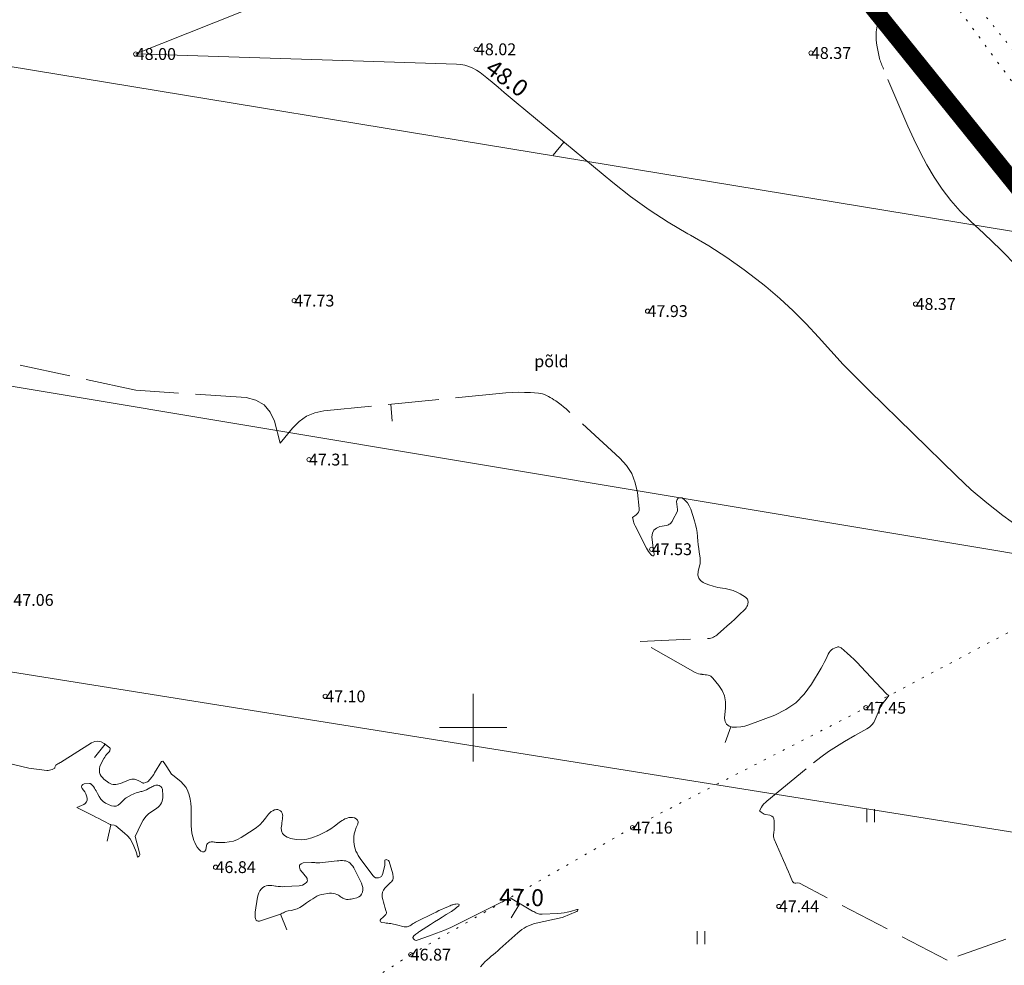
# Model space of a CAD drawing. Units: metres. Extents: x 546366 to 550130, y 6577793 to 6584932.
# Drawn here: x 549623 to 549681, y 6580336 to 6580392 of the extents above; entities that cross this region are included whole.
import ezdxf
from ezdxf.enums import TextEntityAlignment as Align

# ---------------------------------------------------------------- set-up
doc = ezdxf.new("R2010")
doc.units = ezdxf.units.M
for name, pattern in [('ISOPOHI', [0.2, 0.1, 0.1]), ('ISOPOOL', [8, 6, -2]), ('KATASTRIPIIR', [0.02, 0.01, 0.01]), ('KOLVIK', [1.25, 0.25, -1]), ('NOLVAALL', [1.2, 0.2, -1])]:
    doc.linetypes.add(name, pattern=pattern)
doc.layers.add('00_uued krundid', color=1, linetype='Continuous', lineweight=50)
doc.layers.add('KORGUS-EH2000', color=2, linetype='Continuous', lineweight=0)
for name, color, linetype in [('DTRASS', 201, 'Continuous'), ('HALJASTUS', 104, 'Continuous'), ('HORISONTAAL', 34, 'Continuous'), ('PIIR', 1, 'Continuous'), ('RELJEEF', 34, 'Continuous'), ('VORK', 7, 'Continuous')]:
    doc.layers.add(name, color=color, linetype=linetype)
doc.styles.add('romans', font='romans.shx')
doc.styles.add('Style-INTL_ISO', font='INTL_ISO.shx')
doc.styles.add('Style-INTL_ISO_ITALIC', font='INTL_ISO_ITALIC.shx')
doc.linetypes.add('-D-', pattern='A,10,-1.5,["D",romans,S=1.4,R=0,X=-0.7,Y=-0.7],-1.5,10,-3', length=26)

# ---------------------------------------------------------------- blocks, each defined once
blk = doc.blocks.new('RING02_4')
at = {"layer": 'KORGUS-EH2000', "color": 32, "linetype": 'Continuous', "lineweight": 0}
blk.add_circle((0.01, 0), 0.25, dxfattribs=at)
blk = doc.blocks.new('HEIN_3')
at = {"layer": 'HALJASTUS', "linetype": 'Continuous', "lineweight": 0}
for p, q in [((-0.46, 0.76), (-0.46, -0.76)), ((0.46, 0.76), (0.46, -0.76))]:
    blk.add_line(p, q, dxfattribs=at)
blk = doc.blocks.new('VKORIS_1')
at = {"layer": 'VORK', "linetype": 'Continuous', "lineweight": 0}
for p, q in [((0, 4), (0, -4)), ((-4, 0), (4, 0))]:
    blk.add_line(p, q, dxfattribs=at)

msp = doc.modelspace()

# ---------------------------------------------------------------- linework, layer by layer
at = {"layer": '00_uued krundid', "const_width": 1, "flags": 128}
msp.add_lwpolyline([(549177.75, 6579224.16), (548814.19, 6579638.73), (548818.92, 6579641.72), (549262.66, 6579920.52), (549288.57, 6579940.5), (549297.23, 6579947.16), (549317.53, 6579971.63), (549340.41, 6580011.95), (549482.92, 6580262.99), (549564.37, 6580406.44), (549591.07, 6580438.89), (549623.08, 6580455.25), (549730.1, 6580322.58), (549772.62, 6580264.93), (549838.12, 6580180.83), (549895.98, 6580032.96), (549927.6, 6579891.2), (549924.39, 6579762.99), (549878.56, 6579667.59), (549769.77, 6579558.52), (549284.61, 6579258), (549246.96, 6579267.04), (549182.03, 6579226.81), (549177.75, 6579224.16)], close=True, dxfattribs=at)
at = {"layer": 'DTRASS', "linetype": '-D-', "lineweight": 0, "ltscale": 0.5, "flags": 128}
for points in [[(549583.839, 6580395.474), (549695.166, 6580377.163)], [(549573.724, 6580378.347), (549713.061, 6580355.105)], [(549564.424, 6580362.602), (549729.011, 6580336.291)]]:
    msp.add_lwpolyline(points, dxfattribs=at)
at = {"layer": 'HALJASTUS', "linetype": 'KOLVIK', "lineweight": 0, "ltscale": 0.5}
for points in [[(549692.863, 6580367.258), (549694.43, 6580371.12), (549670.51, 6580403.65), (549640.38, 6580437.734), (549626.429, 6580442.343), (549616.875, 6580441.67), (549598.026, 6580439.048)], [(549744.742, 6580269.237), (549738.221, 6580264.897), (549727.671, 6580253.726), (549717.407, 6580242.302), (549706.24, 6580231.486), (549694.578, 6580221.988), (549680.961, 6580215.413), (549665.817, 6580217.393), (549653.405, 6580226.263), (549640.396, 6580234.324), (549627.745, 6580242.985), (549618.662, 6580252.786), (549616.595, 6580256.395), (549613.483, 6580262.388), (549609.703, 6580274.858), (549610.012, 6580290.103), (549615.176, 6580304.401), (549623.36, 6580317.247), (549633.636, 6580328.376), (549646.296, 6580336.571), (549659.421, 6580344.077), (549673.233, 6580351.166), (549686.808, 6580358.337), (549692.863, 6580367.258)]]:
    msp.add_lwpolyline(points, dxfattribs=at)
at = {"layer": 'HORISONTAAL', "linetype": 'ISOPOHI', "lineweight": 0, "ltscale": 0.5}
for p, q in [((549655.369, 6580384.623), (549654.731, 6580383.853)), ((549628.222, 6580349.019), (549627.598, 6580348.238)), ((549628.566, 6580344.251), (549628.349, 6580343.275)), ((549652.753, 6580339.601), (549652.244, 6580338.74)), ((549638.6, 6580338.971), (549638.98, 6580338.046))]:
    msp.add_line(p, q, dxfattribs=at)
at = {"layer": 'HORISONTAAL', "linetype": 'ISOPOOL', "lineweight": 0, "ltscale": 0.5}
for p, q in [((549645.117, 6580369.114), (549645.215, 6580368.118)), ((549665.238, 6580350.049), (549664.905, 6580349.106))]:
    msp.add_line(p, q, dxfattribs=at)
at = {"layer": 'HORISONTAAL', "linetype": 'ISOPOHI', "lineweight": 0, "ltscale": 0.5}
for points in [[(549682.319, 6580361.837), (549681.339, 6580362.541), (549680.386, 6580363.278), (549679.473, 6580364.065), (549678.587, 6580364.885), (549673.424, 6580369.925), (549672.656, 6580370.693), (549671.9, 6580371.472), (549671.162, 6580372.268), (549670.436, 6580373.075), (549669.7, 6580373.872), (549668.938, 6580374.641), (549668.138, 6580375.371), (549667.313, 6580376.074), (549667.035, 6580376.299), (549666.033, 6580377.066), (549665.006, 6580377.798), (549663.942, 6580378.474), (549662.854, 6580379.114), (549662.702, 6580379.198), (549661.54, 6580379.884), (549660.407, 6580380.611), (549659.317, 6580381.401), (549658.254, 6580382.232), (549652.541, 6580386.966), (549652.186, 6580387.261), (549651.831, 6580387.558), (549651.478, 6580387.856), (549651.126, 6580388.155), (549650.808, 6580388.426), (549650.61, 6580388.582), (549650.405, 6580388.729), (549650.19, 6580388.861), (549649.969, 6580388.983), (549649.738, 6580389.081), (549649.503, 6580389.158), (549649.259, 6580389.203), (549649.009, 6580389.228), (549630.03, 6580389.83), (549642.345, 6580394.748)], [(549650.432, 6580335.856), (549650.556, 6580335.995), (549650.583, 6580336.024), (549650.698, 6580336.144), (549650.817, 6580336.26), (549650.941, 6580336.37), (549651.069, 6580336.477), (549651.199, 6580336.582), (549651.327, 6580336.688), (549651.452, 6580336.797), (549651.577, 6580336.908), (549652.633, 6580337.868), (549652.752, 6580337.967), (549652.875, 6580338.06), (549653.006, 6580338.142), (549653.141, 6580338.218), (549653.282, 6580338.283), (549653.426, 6580338.34), (549653.573, 6580338.387), (549653.723, 6580338.427), (549655.255, 6580338.773), (549655.317, 6580338.792), (549656.063, 6580339.103), (549656.131, 6580339.129), (549656.174, 6580339.162), (549656.22, 6580339.244), (549656.135, 6580339.235), (549655.748, 6580339.126), (549655.568, 6580339.08), (549655.386, 6580339.043), (549655.202, 6580339.019), (549655.017, 6580339.003), (549654.078, 6580338.957), (549654.002, 6580338.959), (549653.928, 6580338.967), (549653.855, 6580338.986), (549653.784, 6580339.012), (549653.714, 6580339.044), (549653.646, 6580339.078), (549653.578, 6580339.114), (549653.511, 6580339.152), (549652.18, 6580339.94), (549649.079, 6580338.379), (549648.671, 6580338.184), (549648.257, 6580337.999), (549647.837, 6580337.832), (549647.412, 6580337.675), (549646.679, 6580337.422), (549646.622, 6580337.416), (549646.569, 6580337.422), (549646.523, 6580337.449), (549646.482, 6580337.49), (549646.43, 6580337.57), (549646.424, 6580337.585), (549646.481, 6580337.684), (549646.611, 6580337.787), (549646.664, 6580337.824), (549646.718, 6580337.861), (549646.772, 6580337.897), (549646.826, 6580337.933), (549647.478, 6580338.356), (549647.709, 6580338.504), (549647.94, 6580338.651), (549648.173, 6580338.797), (549648.406, 6580338.941), (549648.708, 6580339.126), (549648.79, 6580339.179), (549648.869, 6580339.234), (549648.946, 6580339.292), (549649.021, 6580339.353), (549649.146, 6580339.458), (549649.164, 6580339.502), (549649.164, 6580339.538), (549649.137, 6580339.562), (549649.092, 6580339.578), (549648.973, 6580339.561), (549648.916, 6580339.551), (549648.859, 6580339.539), (549648.803, 6580339.524), (549648.748, 6580339.507), (549648.694, 6580339.488), (549648.639, 6580339.467), (549648.586, 6580339.446), (549648.532, 6580339.423), (549648.302, 6580339.323), (549648.134, 6580339.248), (549647.967, 6580339.172), (549647.801, 6580339.093), (549647.636, 6580339.013), (549646.665, 6580338.53), (549646.593, 6580338.492), (549646.523, 6580338.452), (549646.455, 6580338.409), (549646.387, 6580338.364), (549646.35, 6580338.337), (549646.301, 6580338.306), (549646.251, 6580338.277), (549646.199, 6580338.253), (549646.145, 6580338.231), (549646.09, 6580338.217), (549646.034, 6580338.21), (549645.979, 6580338.213), (549645.922, 6580338.222), (549645.466, 6580338.34), (549645.38, 6580338.361), (549645.294, 6580338.379), (549645.207, 6580338.394), (549645.119, 6580338.407), (549645.032, 6580338.418), (549644.944, 6580338.429), (549644.856, 6580338.438), (549644.768, 6580338.447), (549644.587, 6580338.464), (549644.522, 6580338.502), (549644.486, 6580338.548), (549644.492, 6580338.606), (549644.527, 6580338.672), (549644.676, 6580338.787), (549644.717, 6580338.821), (549644.756, 6580338.857), (549644.792, 6580338.897), (549644.826, 6580338.938), (549644.85, 6580338.982), (549644.865, 6580339.027), (549644.867, 6580339.075), (549644.859, 6580339.125), (549644.781, 6580339.381), (549644.737, 6580339.529), (549644.696, 6580339.678), (549644.658, 6580339.827), (549644.623, 6580339.978), (549644.614, 6580340.121), (549644.631, 6580340.258), (549644.688, 6580340.383), (549644.771, 6580340.501), (549644.886, 6580340.62), (549644.94, 6580340.675), (549644.996, 6580340.728), (549645.054, 6580340.779), (549645.112, 6580340.829), (549645.168, 6580340.885), (549645.209, 6580340.941), (549645.236, 6580341.004), (549645.256, 6580341.072), (549645.263, 6580341.144), (549645.263, 6580341.215), (549645.254, 6580341.286), (549645.239, 6580341.357), (549645.029, 6580342.076), (549644.982, 6580342.131), (549644.858, 6580342.191), (549644.767, 6580342.155), (549644.776, 6580342.032), (549644.778, 6580341.971), (549644.776, 6580341.911), (549644.769, 6580341.85), (549644.757, 6580341.79), (549644.656, 6580341.363), (549644.618, 6580341.275), (549644.565, 6580341.201), (549644.492, 6580341.149), (549644.404, 6580341.111), (549644.31, 6580341.107), (549644.222, 6580341.122), (549644.146, 6580341.166), (549644.076, 6580341.23), (549643.353, 6580342.2), (549643.271, 6580342.318), (549643.195, 6580342.439), (549643.126, 6580342.565), (549643.064, 6580342.694), (549643.014, 6580342.828), (549642.974, 6580342.964), (549642.951, 6580343.103), (549642.939, 6580343.245), (549642.936, 6580343.342), (549642.944, 6580343.532), (549642.967, 6580343.719), (549643.015, 6580343.901), (549643.079, 6580344.08), (549643.171, 6580344.292), (549643.184, 6580344.418), (549643.161, 6580344.525), (549643.084, 6580344.602), (549642.971, 6580344.659), (549642.856, 6580344.678), (549642.747, 6580344.685), (549642.64, 6580344.678), (549642.536, 6580344.651), (549642.434, 6580344.611), (549642.408, 6580344.598), (549642.322, 6580344.551), (549642.238, 6580344.501), (549642.158, 6580344.446), (549642.079, 6580344.388), (549641.802, 6580344.17), (549641.58, 6580344.012), (549641.349, 6580343.868), (549641.107, 6580343.746), (549640.857, 6580343.638), (549640.458, 6580343.487), (549640.15, 6580343.405), (549639.841, 6580343.364), (549639.529, 6580343.386), (549639.217, 6580343.448), (549638.999, 6580343.515), (549638.84, 6580343.608), (549638.722, 6580343.726), (549638.664, 6580343.883), (549638.646, 6580344.066), (549638.672, 6580344.259), (549638.687, 6580344.375), (549638.701, 6580344.49), (549638.713, 6580344.606), (549638.725, 6580344.722), (549638.729, 6580344.766), (549638.724, 6580344.854), (549638.703, 6580344.936), (549638.66, 6580345.008), (549638.602, 6580345.074), (549638.526, 6580345.119), (549638.447, 6580345.148), (549638.364, 6580345.152), (549638.277, 6580345.139), (549638.24, 6580345.127), (549638.137, 6580345.084), (549638.044, 6580345.03), (549637.962, 6580344.958), (549637.888, 6580344.876), (549637.717, 6580344.64), (549637.554, 6580344.441), (549637.377, 6580344.256), (549637.181, 6580344.092), (549636.972, 6580343.942), (549636.276, 6580343.501), (549636.049, 6580343.383), (549635.815, 6580343.291), (549635.568, 6580343.238), (549635.314, 6580343.211), (549634.914, 6580343.203), (549634.854, 6580343.204), (549634.794, 6580343.208), (549634.734, 6580343.217), (549634.675, 6580343.229), (549634.616, 6580343.239), (549634.557, 6580343.243), (549634.498, 6580343.239), (549634.44, 6580343.229), (549634.4, 6580343.219), (549634.333, 6580343.188), (549634.278, 6580343.146), (549634.241, 6580343.088), (549634.215, 6580343.019), (549634.173, 6580342.777), (549634.121, 6580342.692), (549634.057, 6580342.642), (549633.975, 6580342.644), (549633.882, 6580342.681), (549633.773, 6580342.799), (549633.675, 6580342.924), (549633.595, 6580343.061), (549633.525, 6580343.206), (549633.479, 6580343.321), (549633.409, 6580343.532), (549633.355, 6580343.746), (549633.326, 6580343.965), (549633.314, 6580344.187), (549633.319, 6580345.035), (549633.31, 6580345.282), (549633.29, 6580345.528), (549633.251, 6580345.771), (549633.199, 6580346.013), (549633.117, 6580346.241), (549633.01, 6580346.452), (549632.864, 6580346.639), (549632.692, 6580346.809), (549632.235, 6580347.183), (549632.151, 6580347.251), (549631.867, 6580347.682), (549631.828, 6580347.742), (549631.789, 6580347.801), (549631.748, 6580347.86), (549631.707, 6580347.918), (549631.64, 6580348.011), (549631.548, 6580347.997), (549631.153, 6580347.325), (549631.094, 6580347.227), (549631.032, 6580347.131), (549630.964, 6580347.04), (549630.892, 6580346.951), (549630.835, 6580346.884), (549630.785, 6580346.836), (549630.731, 6580346.795), (549630.67, 6580346.765), (549630.605, 6580346.743), (549630.512, 6580346.72), (549630.491, 6580346.717), (549630.469, 6580346.717), (549630.449, 6580346.723), (549630.428, 6580346.731), (549630.254, 6580346.829), (549630.182, 6580346.865), (549630.109, 6580346.896), (549630.033, 6580346.92), (549629.956, 6580346.94), (549629.878, 6580346.948), (549629.801, 6580346.948), (549629.725, 6580346.934), (549629.65, 6580346.91), (549629.125, 6580346.694), (549629.04, 6580346.664), (549628.954, 6580346.643), (549628.865, 6580346.631), (549628.776, 6580346.627), (549628.688, 6580346.637), (549628.604, 6580346.657), (549628.524, 6580346.692), (549628.448, 6580346.737), (549628.15, 6580346.957), (549628.062, 6580347.038), (549627.988, 6580347.128), (549627.934, 6580347.231), (549627.895, 6580347.344), (549627.881, 6580347.463), (549627.883, 6580347.579), (549627.911, 6580347.692), (549627.955, 6580347.803), (549628.152, 6580348.173), (549628.199, 6580348.252), (549628.25, 6580348.329), (549628.306, 6580348.401), (549628.367, 6580348.47), (549628.464, 6580348.572), (549628.477, 6580348.588), (549628.489, 6580348.606), (549628.497, 6580348.626), (549628.502, 6580348.647), (549628.519, 6580348.733), (549628.519, 6580348.753), (549628.515, 6580348.772), (549628.506, 6580348.788), (549628.492, 6580348.803), (549628.168, 6580349.063), (549627.985, 6580349.157), (549627.8, 6580349.203), (549627.611, 6580349.178), (549627.419, 6580349.105), (549625.572, 6580347.94), (549625.523, 6580347.909), (549625.474, 6580347.879), (549625.424, 6580347.85), (549625.374, 6580347.822), (549625.3, 6580347.78), (549625.25, 6580347.649), (549625.253, 6580347.594), (549625.096, 6580347.521), (549625.017, 6580347.492), (549624.936, 6580347.471), (549624.853, 6580347.465), (549624.768, 6580347.468), (549623.7, 6580347.59), (549617.961, 6580348.966)]]:
    msp.add_lwpolyline(points, dxfattribs=at)
at = {"layer": 'HORISONTAAL', "linetype": 'ISOPOOL', "lineweight": 0, "ltscale": 0.5}
for points in [[(549682.195, 6580377.267), (549681.224, 6580378.256), (549680.219, 6580379.213), (549679.423, 6580379.935), (549678.82, 6580380.531), (549678.253, 6580381.159), (549677.744, 6580381.833), (549677.271, 6580382.538), (549676.844, 6580383.275), (549676.439, 6580384.023), (549676.067, 6580384.788), (549675.716, 6580385.565), (549674.282, 6580388.938), (549674.249, 6580389.015), (549674.216, 6580389.092), (549674.183, 6580389.17), (549674.149, 6580389.247), (549674.119, 6580389.326), (549674.091, 6580389.405), (549674.068, 6580389.485), (549674.047, 6580389.567), (549673.9, 6580390.247), (549673.863, 6580390.469), (549673.84, 6580390.693), (549673.839, 6580390.917), (549673.852, 6580391.142), (549673.88, 6580391.367), (549673.915, 6580391.591), (549673.96, 6580391.813), (549674.012, 6580392.034)], [(549681.51, 6580337.479), (549678.05, 6580336.25), (549669.297, 6580340.798), (549669.213, 6580340.813), (549669.081, 6580340.796), (549669.023, 6580340.801), (549668.971, 6580340.818), (549668.931, 6580340.853), (549668.897, 6580340.901), (549668.754, 6580341.233), (549668.657, 6580341.459), (549668.559, 6580341.686), (549668.461, 6580341.913), (549668.363, 6580342.14), (549667.814, 6580343.407), (549667.79, 6580343.476), (549667.775, 6580343.546), (549667.772, 6580343.618), (549667.777, 6580343.69), (549667.787, 6580343.764), (549667.795, 6580343.837), (549667.8, 6580343.911), (549667.802, 6580343.985), (549667.812, 6580344.489), (549667.789, 6580344.6), (549667.743, 6580344.694), (549667.663, 6580344.761), (549667.56, 6580344.809), (549667.304, 6580344.867), (549667.212, 6580344.878), (549667.035, 6580344.994), (549666.945, 6580345.072), (549667.057, 6580345.295), (549667.127, 6580345.393), (549667.203, 6580345.486), (549667.288, 6580345.572), (549667.377, 6580345.653), (549670.129, 6580347.911), (549670.569, 6580348.254), (549671.02, 6580348.581), (549671.487, 6580348.886), (549671.964, 6580349.175), (549672.59, 6580349.532), (549672.763, 6580349.63), (549672.936, 6580349.727), (549673.111, 6580349.823), (549673.286, 6580349.919), (549673.445, 6580350.028), (549673.585, 6580350.154), (549673.696, 6580350.306), (549673.788, 6580350.476), (549674.017, 6580351.028), (549674.052, 6580351.106), (549674.089, 6580351.182), (549674.131, 6580351.257), (549674.176, 6580351.329), (549674.223, 6580351.4), (549674.272, 6580351.471), (549674.322, 6580351.54), (549674.373, 6580351.608), (549674.59, 6580351.89), (549674.492, 6580351.961), (549674.476, 6580351.974), (549674.46, 6580351.986), (549672.934, 6580353.618), (549672.737, 6580353.822), (549672.536, 6580354.023), (549672.329, 6580354.217), (549672.118, 6580354.406), (549671.773, 6580354.707), (549671.729, 6580354.736), (549671.683, 6580354.756), (549671.632, 6580354.764), (549671.58, 6580354.763), (549671.526, 6580354.752), (549671.473, 6580354.738), (549671.422, 6580354.718), (549671.372, 6580354.695), (549671.279, 6580354.645), (549671.192, 6580354.587), (549671.116, 6580354.519), (549671.054, 6580354.437), (549671.003, 6580354.345), (549670.937, 6580354.193), (549670.858, 6580354.019), (549670.775, 6580353.847), (549670.685, 6580353.679), (549670.59, 6580353.513), (549670.019, 6580352.556), (549669.584, 6580351.974), (549669.089, 6580351.465), (549668.501, 6580351.066), (549667.851, 6580350.74), (549666.316, 6580350.159), (549666.075, 6580350.085), (549665.832, 6580350.033), (549665.583, 6580350.014), (549665.332, 6580350.016), (549665.137, 6580350.085), (549664.988, 6580350.192), (549664.908, 6580350.357), (549664.874, 6580350.561), (549664.935, 6580351.174), (549664.927, 6580351.53), (549664.867, 6580351.869), (549664.729, 6580352.185), (549664.538, 6580352.486), (549664.179, 6580352.923), (549664.119, 6580352.983), (549664.052, 6580353.033), (549663.977, 6580353.069), (549663.896, 6580353.095), (549663.809, 6580353.112), (549663.723, 6580353.126), (549663.636, 6580353.136), (549663.548, 6580353.145), (549663.521, 6580353.147), (549663.422, 6580353.161), (549663.325, 6580353.183), (549663.232, 6580353.218), (549663.142, 6580353.261), (549659.87, 6580355.09), (549663.904, 6580355.261), (549663.984, 6580355.269), (549664.063, 6580355.284), (549664.138, 6580355.309), (549664.212, 6580355.341), (549664.283, 6580355.38), (549664.352, 6580355.423), (549664.417, 6580355.47), (549664.48, 6580355.521), (549664.809, 6580355.809), (549665.033, 6580356.009), (549665.255, 6580356.21), (549665.473, 6580356.416), (549665.689, 6580356.624), (549666.103, 6580357.029), (549666.152, 6580357.087), (549666.194, 6580357.149), (549666.225, 6580357.217), (549666.247, 6580357.29), (549666.257, 6580357.334), (549666.264, 6580357.388), (549666.265, 6580357.441), (549666.258, 6580357.494), (549666.244, 6580357.546), (549666.221, 6580357.598), (549666.194, 6580357.639), (549666.159, 6580357.675), (549666.119, 6580357.705), (549665.8, 6580357.903), (549665.591, 6580358.014), (549665.375, 6580358.107), (549665.149, 6580358.172), (549664.916, 6580358.218), (549664.747, 6580358.24), (549664.476, 6580358.288), (549664.208, 6580358.351), (549663.947, 6580358.436), (549663.69, 6580358.536), (549663.616, 6580358.569), (549663.454, 6580358.69), (549663.341, 6580358.835), (549663.299, 6580359.014), (549663.305, 6580359.217), (549663.394, 6580359.555), (549663.409, 6580359.615), (549663.421, 6580359.675), (549663.43, 6580359.736), (549663.436, 6580359.797), (549663.439, 6580359.859), (549663.439, 6580359.92), (549663.435, 6580359.981), (549663.428, 6580360.042), (549663.377, 6580360.366), (549663.344, 6580360.589), (549663.316, 6580360.812), (549663.292, 6580361.036), (549663.272, 6580361.261), (549663.27, 6580361.289), (549663.243, 6580361.527), (549663.206, 6580361.763), (549663.153, 6580361.995), (549663.088, 6580362.225), (549662.871, 6580362.914), (549662.784, 6580363.111), (549662.674, 6580363.289), (549662.528, 6580363.44), (549662.358, 6580363.573), (549662.232, 6580363.592), (549662.131, 6580363.571), (549662.07, 6580363.489), (549662.035, 6580363.366), (549662.095, 6580362.896), (549662.082, 6580362.804), (549661.797, 6580362.235), (549661.767, 6580362.184), (549661.733, 6580362.136), (549661.694, 6580362.092), (549661.651, 6580362.051), (549661.603, 6580362.017), (549661.552, 6580361.988), (549661.497, 6580361.968), (549661.44, 6580361.953), (549661.043, 6580361.882), (549660.843, 6580361.793), (549660.691, 6580361.667), (549660.611, 6580361.487), (549660.579, 6580361.27), (549660.611, 6580360.941), (549660.629, 6580360.773), (549660.649, 6580360.605), (549660.674, 6580360.437), (549660.7, 6580360.269), (549660.706, 6580360.237), (549660.688, 6580360.181), (549660.659, 6580360.148), (549660.615, 6580360.148), (549660.561, 6580360.17), (549660.517, 6580360.223), (549660.444, 6580360.316), (549660.376, 6580360.412), (549660.313, 6580360.512), (549660.256, 6580360.615), (549659.574, 6580361.929), (549659.536, 6580362.012), (549659.503, 6580362.097), (549659.477, 6580362.184), (549659.457, 6580362.274), (549659.43, 6580362.427), (549659.64, 6580362.577), (549659.725, 6580362.649), (549659.789, 6580362.732), (549659.819, 6580362.832), (549659.827, 6580362.944), (549659.716, 6580363.905), (549659.585, 6580364.477), (549659.381, 6580365.012), (549659.067, 6580365.49), (549658.679, 6580365.931), (549655.494, 6580368.837), (549655.348, 6580368.964), (549655.199, 6580369.086), (549655.045, 6580369.201), (549654.887, 6580369.312), (549654.774, 6580369.387), (549654.668, 6580369.455), (549654.561, 6580369.52), (549654.451, 6580369.581), (549654.34, 6580369.64), (549654.226, 6580369.689), (549654.11, 6580369.729), (549653.989, 6580369.755), (549653.865, 6580369.771), (549653.39, 6580369.803), (549653.027, 6580369.819), (549652.665, 6580369.823), (549652.302, 6580369.809), (549651.94, 6580369.782), (549641.17, 6580368.727), (549640.631, 6580368.606), (549640.133, 6580368.409), (549639.696, 6580368.098), (549639.301, 6580367.712), (549638.58, 6580366.81), (549638.244, 6580368.116), (549637.981, 6580368.656), (549637.628, 6580369.087), (549637.14, 6580369.354), (549636.561, 6580369.513), (549630.04, 6580369.95), (549615.376, 6580373.118)]]:
    msp.add_lwpolyline(points, dxfattribs=at)
at = {"layer": 'HORISONTAAL', "linetype": 'ISOPOHI', "lineweight": 0, "ltscale": 0.5}
for points in [[(549631.547, 6580346.492), (549631.585, 6580346.427), (549631.608, 6580346.348), (549631.635, 6580345.958), (549631.634, 6580345.85), (549631.622, 6580345.744), (549631.594, 6580345.642), (549631.554, 6580345.541), (549631.5, 6580345.449), (549631.436, 6580345.364), (549631.359, 6580345.291), (549631.273, 6580345.226), (549631.017, 6580345.063), (549630.813, 6580344.908), (549630.631, 6580344.734), (549630.48, 6580344.532), (549630.35, 6580344.311), (549629.99, 6580343.56), (549630.272, 6580342.52), (549630.275, 6580342.504), (549630.277, 6580342.465), (549630.241, 6580342.388), (549630.144, 6580342.336), (549630.111, 6580342.435), (549630.105, 6580342.489), (549630.097, 6580342.541), (549630.083, 6580342.592), (549630.066, 6580342.643), (549629.927, 6580342.995), (549629.822, 6580343.209), (549629.698, 6580343.41), (549629.545, 6580343.59), (549629.373, 6580343.755), (549628.846, 6580344.188), (549628.747, 6580344.219), (549628.58, 6580344.248), (549628.557, 6580344.253), (549628.534, 6580344.26), (549628.512, 6580344.269), (549628.49, 6580344.279), (549628.19, 6580344.436), (549628.018, 6580344.525), (549627.847, 6580344.614), (549627.674, 6580344.702), (549627.502, 6580344.79), (549626.55, 6580345.27), (549626.953, 6580345.445), (549627.05, 6580345.515), (549627.121, 6580345.599), (549627.153, 6580345.705), (549627.158, 6580345.824), (549627.125, 6580345.954), (549627.078, 6580346.079), (549627.013, 6580346.194), (549626.935, 6580346.304), (549626.859, 6580346.395), (549626.828, 6580346.495), (549626.834, 6580346.578), (549626.893, 6580346.637), (549626.989, 6580346.679), (549627.304, 6580346.684), (549627.327, 6580346.682), (549627.35, 6580346.676), (549627.371, 6580346.666), (549627.39, 6580346.652), (549627.464, 6580346.586), (549627.482, 6580346.569), (549627.499, 6580346.551), (549627.514, 6580346.532), (549627.528, 6580346.511), (549627.594, 6580346.406), (549627.64, 6580346.331), (549627.684, 6580346.257), (549627.727, 6580346.181), (549627.769, 6580346.105), (549627.871, 6580345.917), (549627.977, 6580345.763), (549628.101, 6580345.629), (549628.251, 6580345.525), (549628.418, 6580345.441), (549628.592, 6580345.375), (549628.738, 6580345.351), (549628.876, 6580345.36), (549629.001, 6580345.418), (549629.117, 6580345.51), (549629.226, 6580345.636), (549629.282, 6580345.694), (549629.342, 6580345.749), (549629.407, 6580345.797), (549629.475, 6580345.841), (549629.785, 6580346.019), (549629.872, 6580346.065), (549629.961, 6580346.105), (549630.053, 6580346.139), (549630.146, 6580346.167), (549630.224, 6580346.188), (549630.281, 6580346.202), (549630.337, 6580346.215), (549630.394, 6580346.227), (549630.451, 6580346.239), (549630.507, 6580346.253), (549630.562, 6580346.269), (549630.615, 6580346.291), (549630.667, 6580346.316), (549630.87, 6580346.427), (549630.927, 6580346.458), (549630.985, 6580346.488), (549631.042, 6580346.518), (549631.099, 6580346.548), (549631.158, 6580346.571), (549631.218, 6580346.586), (549631.279, 6580346.589), (549631.342, 6580346.583), (549631.411, 6580346.57), (549631.487, 6580346.538), (549631.547, 6580346.492)], [(549642.551, 6580342.081), (549642.636, 6580342.033), (549642.716, 6580341.974), (549642.802, 6580341.887), (549642.871, 6580341.804), (549642.93, 6580341.714), (549642.983, 6580341.619), (549643.387, 6580340.794), (549643.434, 6580340.667), (549643.462, 6580340.538), (549643.462, 6580340.405), (549643.445, 6580340.271), (549643.394, 6580340.153), (549643.325, 6580340.054), (549643.227, 6580339.983), (549643.11, 6580339.93), (549642.928, 6580339.882), (549642.85, 6580339.865), (549642.77, 6580339.851), (549642.691, 6580339.843), (549642.61, 6580339.839), (549642.572, 6580339.838), (549642.511, 6580339.841), (549642.451, 6580339.849), (549642.393, 6580339.865), (549642.337, 6580339.886), (549642.282, 6580339.914), (549642.23, 6580339.945), (549642.18, 6580339.98), (549642.133, 6580340.019), (549642.085, 6580340.056), (549642.035, 6580340.089), (549641.981, 6580340.116), (549641.924, 6580340.137), (549641.825, 6580340.168), (549641.717, 6580340.194), (549641.607, 6580340.209), (549641.497, 6580340.208), (549641.386, 6580340.196), (549641.168, 6580340.157), (549641.026, 6580340.124), (549640.888, 6580340.08), (549640.756, 6580340.021), (549640.628, 6580339.952), (549640.504, 6580339.874), (549640.38, 6580339.794), (549640.258, 6580339.712), (549640.138, 6580339.629), (549639.893, 6580339.456), (549639.743, 6580339.365), (549639.587, 6580339.288), (549639.422, 6580339.232), (549639.252, 6580339.19), (549639.054, 6580339.156), (549638.979, 6580339.139), (549638.906, 6580339.117), (549638.835, 6580339.087), (549638.767, 6580339.053), (549638.698, 6580339.016), (549638.629, 6580338.983), (549638.558, 6580338.954), (549638.485, 6580338.927), (549637.357, 6580338.553), (549637.278, 6580338.55), (549637.21, 6580338.567), (549637.16, 6580338.616), (549637.121, 6580338.685), (549637.104, 6580338.783), (549637.094, 6580338.881), (549637.095, 6580338.98), (549637.104, 6580339.079), (549637.238, 6580339.978), (549637.268, 6580340.104), (549637.311, 6580340.224), (549637.374, 6580340.335), (549637.45, 6580340.44), (549637.47, 6580340.463), (549637.554, 6580340.538), (549637.645, 6580340.598), (549637.748, 6580340.633), (549637.858, 6580340.652), (549637.875, 6580340.653), (549637.984, 6580340.655), (549638.093, 6580340.652), (549638.201, 6580340.642), (549638.309, 6580340.627), (549638.341, 6580340.622), (549638.465, 6580340.605), (549638.59, 6580340.593), (549638.715, 6580340.59), (549638.84, 6580340.593), (549639.707, 6580340.64), (549639.81, 6580340.656), (549639.907, 6580340.685), (549639.996, 6580340.733), (549640.08, 6580340.794), (549640.129, 6580340.838), (549640.167, 6580340.89), (549640.189, 6580340.945), (549640.186, 6580341.005), (549640.168, 6580341.066), (549640.13, 6580341.13), (549640.09, 6580341.192), (549640.047, 6580341.251), (549640.001, 6580341.309), (549639.763, 6580341.594), (549639.719, 6580341.738), (549639.726, 6580341.859), (549639.812, 6580341.945), (549639.949, 6580342.007), (549640.435, 6580342.02), (549640.497, 6580342.021), (549640.56, 6580342.019), (549640.622, 6580342.015), (549640.684, 6580342.009), (549640.746, 6580342.004), (549640.808, 6580342.002), (549640.871, 6580342.004), (549640.933, 6580342.008), (549641.95, 6580342.117), (549642.052, 6580342.126), (549642.155, 6580342.131), (549642.257, 6580342.13), (549642.36, 6580342.126), (549642.458, 6580342.11), (549642.551, 6580342.081)]]:
    msp.add_lwpolyline(points, close=True, dxfattribs=at)
at = {"layer": 'PIIR', "color": 75, "linetype": 'KATASTRIPIIR', "lineweight": 0, "ltscale": 0.5}
msp.add_lwpolyline([(549423.62, 6580788.09), (549560.37, 6580621.44), (549597.71, 6580574), (549639.34, 6580520.92), (549668.96, 6580483.13), (549732.31, 6580408.03), (549762.79, 6580383.42), (549774.83, 6580367.59), (549777.91, 6580363.63), (549730.1, 6580322.58), (549623.08, 6580455.25), (549534.96, 6580566.56), (549453.2, 6580669.83)], dxfattribs=at)
at = {"layer": 'PIIR', "color": 240, "linetype": 'KATASTRIPIIR', "lineweight": 0, "ltscale": 0.5}
msp.add_lwpolyline([(549177.75, 6579224.16), (548814.19, 6579638.73), (548818.92, 6579641.72), (549262.66, 6579920.52), (549288.57, 6579940.5), (549297.23, 6579947.16), (549317.53, 6579971.63), (549340.41, 6580011.95), (549482.92, 6580262.99), (549564.37, 6580406.44), (549591.07, 6580438.89), (549623.08, 6580455.25), (549730.1, 6580322.58), (549772.62, 6580264.93), (549838.12, 6580180.83), (549895.98, 6580032.96), (549927.6, 6579891.2), (549924.39, 6579762.99), (549878.56, 6579667.59), (549769.77, 6579558.52), (549284.61, 6579258), (549246.96, 6579267.04), (549182.03, 6579226.81), (549177.75, 6579224.16)], close=True, dxfattribs=at)
at = {"layer": 'RELJEEF', "linetype": 'NOLVAALL', "lineweight": 0, "ltscale": 0.5}
msp.add_lwpolyline([(549765.36, 6580282.743), (549732.72, 6580327.69), (549675.05, 6580398.52), (549648.9, 6580429.416)], dxfattribs=at)

# ---------------------------------------------------------------- block references
at = {"layer": 'HALJASTUS', "linetype": 'Continuous', "lineweight": 0, "xscale": 0.5, "yscale": 0.5}
for p in [(549673.523, 6580344.788), (549663.479, 6580337.578)]:
    msp.add_blockref('HEIN_3', p, dxfattribs=at)
at = {"layer": 'KORGUS-EH2000', "linetype": 'Continuous', "lineweight": 0, "xscale": 0.5, "yscale": 0.5}
for p in [(549630.03, 6580389.82), (549650.16, 6580390.1), (549669.98, 6580389.88), (549639.4, 6580375.24), (549676.17, 6580375.04), (549660.31, 6580374.62), (549640.28, 6580365.84), (549660.56, 6580360.54), (549641.24, 6580351.84), (549673.23, 6580351.17), (549659.42, 6580344.08), (549634.75, 6580341.74), (549668.08, 6580339.42), (549646.3, 6580336.57)]:
    msp.add_blockref('RING02_4', p, dxfattribs=at)
at = {"layer": 'VORK', "linetype": 'Continuous', "lineweight": 0, "xscale": 0.5, "yscale": 0.5}
msp.add_blockref('VKORIS_1', (549650, 6580350), dxfattribs=at)

# ---------------------------------------------------------------- texts
at = {"layer": 'HALJASTUS', "linetype": 'Continuous', "lineweight": 0, "style": 'Style-INTL_ISO'}
msp.add_text('põld', height=0.7, dxfattribs=at).set_placement((549653.612, 6580371.657), align=Align.MIDDLE_LEFT)
at = {"layer": 'HORISONTAAL', "linetype": 'ISOPOHI', "lineweight": 0, "style": 'Style-INTL_ISO'}
for s, rotation, p in [('48.0', 323.55255, (549651.705, 6580388)), ('47.0', 358.65942, (549652.849, 6580339.461))]:
    msp.add_text(s, height=1, rotation=rotation, dxfattribs=at).set_placement(p, align=Align.CENTER)
at = {"layer": 'KORGUS-EH2000', "linetype": 'Continuous', "lineweight": 0, "style": 'Style-INTL_ISO_ITALIC'}
for s, p in [('48.02', (549650.16, 6580390.105)), ('48.00', (549630.03, 6580389.825)), ('48.37', (549669.98, 6580389.885)), ('47.73', (549639.4, 6580375.245)), ('48.37', (549676.17, 6580375.045)), ('47.93', (549660.31, 6580374.625)), ('47.31', (549640.28, 6580365.845)), ('47.53', (549660.56, 6580360.545)), ('47.06', (549622.79, 6580357.545)), ('47.10', (549641.24, 6580351.845)), ('47.45', (549673.23, 6580351.17)), ('47.16', (549659.42, 6580344.08)), ('46.84', (549634.75, 6580341.745)), ('47.44', (549668.08, 6580339.425)), ('46.87', (549646.3, 6580336.57))]:
    msp.add_text(s, height=0.7, dxfattribs=at).set_placement(p, align=Align.MIDDLE_LEFT)

doc.saveas('drawing.dxf')
